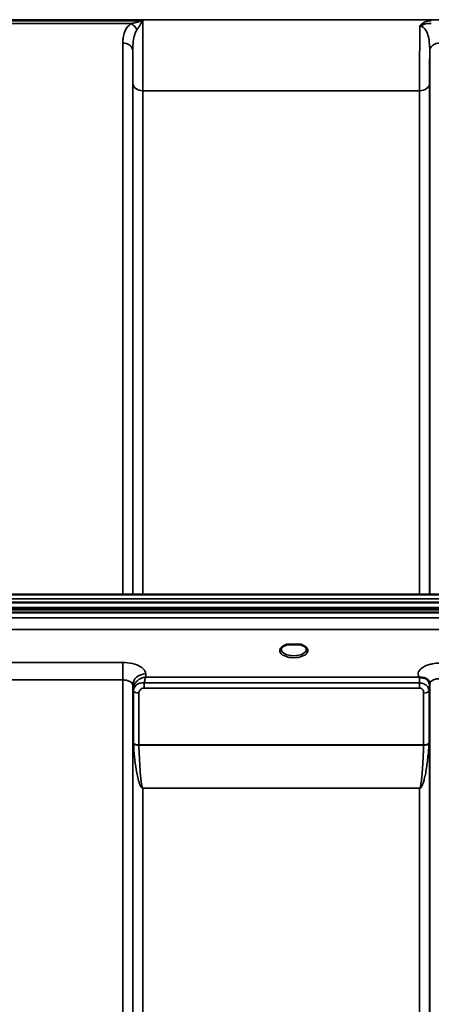
# Model space of a CAD drawing. Units: millimetres. Extents: x 0 to 11880, y 0 to 8400.
# Drawn here: x 2592 to 2735, y 6097 to 6439 of the extents above; entities that cross this region are included whole.
import ezdxf

# ---------------------------------------------------------------- set-up
doc = ezdxf.new("R2010")
doc.units = ezdxf.units.MM
doc.header["$LTSCALE"] = 40
doc.layers.add('Visible (ISO)', color=7, linetype='Continuous', lineweight=50)
doc.layers.add('Visible Narrow (ISO)', color=7, linetype='Continuous', lineweight=35)

msp = doc.modelspace()

# ---------------------------------------------------------------- linework, layer by layer
at = {"layer": 'Visible (ISO)'}
for p, q in [((1961.42, 6239.14), (2937.37, 6239.14)), ((1951.54, 6234.4), (2947.25, 6234.4)), ((1951.54, 6233.97), (2947.25, 6233.97)), ((2947.17, 6234.53), (1951.61, 6234.53)), ((1952.23, 6236.41), (2946.55, 6236.41)), ((2946.55, 6232.86), (1952.23, 6232.86)), ((2686.6, 6221.76), (2685.01, 6221.76)), ((2689.77, 6221.76), (2688.18, 6221.76))]:
    msp.add_line(p, q, dxfattribs=at)
msp.add_ellipse((2687.39, 6219.62), major_axis=(4.3, 0), ratio=0.507558, start_param=1.386041, end_param=1.755552, dxfattribs=at)
for points, knots in [([(2685.1, 6221.76), (2684.72, 6221.65), (2684.37, 6221.51), (2683.77, 6221.19), (2683.53, 6221.01), (2683.18, 6220.65), (2683.08, 6220.48), (2683, 6220.24), (2682.99, 6220.16), (2682.99, 6220.07)], [0.0071083, 0.0071083, 0.0071083, 0.0071083, 0.1406633, 0.1406633, 0.2787377, 0.2787377, 0.4119674, 0.4119674, 0.4845838, 0.4845838, 0.4845838, 0.4845838]), ([(2685.01, 6221.76), (2685.01, 6221.76), (2685, 6221.76), (2684.95, 6221.76), (2684.92, 6221.76), (2684.83, 6221.75), (2684.79, 6221.75), (2684.75, 6221.74), (2684.74, 6221.74), (2684.74, 6221.74)], [0, 0, 0, 0, 0.00242045, 0.00242045, 0.01344371, 0.01344371, 0.0264449, 0.0264449, 0.02663997, 0.02663997, 0.02663997, 0.02663997]), ([(2691.79, 6220.08), (2691.79, 6220.2), (2691.76, 6220.32), (2691.65, 6220.56), (2691.57, 6220.68), (2691.28, 6220.99), (2691.03, 6221.18), (2690.42, 6221.51), (2690.07, 6221.65), (2689.68, 6221.76)], [0, 0, 0, 0, 0.104115, 0.104115, 0.2000025, 0.2000025, 0.3421704, 0.3421704, 0.4773602, 0.4773602, 0.4773602, 0.4773602]), ([(2690.04, 6221.74), (2690.04, 6221.74), (2690.04, 6221.74), (2689.99, 6221.75), (2689.94, 6221.75), (2689.84, 6221.76), (2689.8, 6221.76), (2689.77, 6221.76)], [-0.00020623, -0.00020623, -0.00020623, -0.00020623, 0, 0, 0.01441608, 0.01441608, 0.03026485, 0.03026485, 0.03026485, 0.03026485]), ([(2731.18, 6210.36), (2731.17, 6210.37), (2731.15, 6210.37), (2731.12, 6210.39), (2731.1, 6210.39), (2731.08, 6210.4), (2731.06, 6210.41), (2731.05, 6210.41), (2731.04, 6210.42), (2731.03, 6210.42), (2731.02, 6210.43), (2731.01, 6210.43), (2731.01, 6210.43), (2731, 6210.43), (2731, 6210.44), (2730.99, 6210.44), (2730.99, 6210.44), (2730.99, 6210.44), (2730.98, 6210.44), (2730.98, 6210.44), (2730.98, 6210.44), (2730.98, 6210.44), (2730.98, 6210.44), (2730.98, 6210.44), (2730.97, 6210.44), (2730.97, 6210.44), (2730.97, 6210.45), (2730.97, 6210.45), (2730.97, 6210.45), (2730.97, 6210.45), (2730.97, 6210.45), (2730.97, 6210.45)], [0, 0, 0, 0, 0.00512459, 0.0076869, 0.0102492, 0.01281149, 0.01537378, 0.01665492, 0.01793606, 0.0192172, 0.02049834, 0.02113891, 0.02177948, 0.02242004, 0.02306059, 0.02370088, 0.0243404, 0.02465971, 0.02497864, 0.02529714, 0.02546475, 0.02565978, 0.02586008, 0.02595426, 0.02604022, 0.0261148, 0.02617481, 0.02621709, 0.02623871, 0.02624713, 0.02625339, 0.02625339, 0.02625339, 0.02625339]), ([(2732.77, 6210.11), (2732.47, 6210.18), (2732.15, 6210.22), (2731.68, 6210.27), (2731.5, 6210.29), (2731.33, 6210.32), (2731.3, 6210.32), (2731.24, 6210.34), (2731.21, 6210.35), (2731.18, 6210.36)], [0, 0, 0, 0, 0.1103089, 0.1103089, 0.1933939, 0.1933939, 0.2118262, 0.2118262, 0.2325305, 0.2325305, 0.2325305, 0.2325305]), ([(2734.46, 6208.94), (2734.32, 6209.18), (2734.11, 6209.44), (2733.81, 6209.65), (2733.71, 6209.72), (2733.61, 6209.78), (2733.51, 6209.84), (2733.28, 6209.95), (2733.04, 6210.05), (2732.77, 6210.11)], [0.1079652, 0.1079652, 0.1079652, 0.1079652, 0.1883671, 0.1883671, 0.1883671, 0.2133601, 0.2133601, 0.2133601, 0.2655395, 0.2655395, 0.2655395, 0.2655395])]:
    msp.add_open_spline(points, degree=3, knots=knots, dxfattribs=at)
for points in [[(2734.7, 6208.11), (2734.68, 6208.43), (2734.57, 6208.74), (2734.46, 6208.94)], [(2734.7, 6208.06), (2734.7, 6208.06), (2734.7, 6208.06), (2734.7, 6208.06)]]:
    msp.add_open_spline(points, degree=3, dxfattribs=at)
at = {"layer": 'Visible Narrow (ISO)'}
for p, q in [((2839.77, 6439.24), (2059.01, 6439.24)), ((2575, 6438.87), (2634.78, 6438.87)), ((2579.01, 6437.88), (2630.77, 6437.88)), ((2627.83, 6239.14), (2627.83, 6431.11)), ((2631.33, 6428.44), (2631.33, 6239.14)), ((2734.7, 6239.14), (2734.7, 6428.44)), ((2631.36, 6239.14), (2631.36, 6417.1)), ((2734.67, 6417.1), (2734.67, 6239.14)), ((2634.86, 6414.48), (2731.17, 6414.48)), ((2634.86, 6414.48), (2634.86, 6239.14)), ((2731.17, 6239.14), (2731.17, 6414.48)), ((1961.42, 6237.65), (2937.37, 6237.65)), ((2768.96, 6231.09), (2129.83, 6231.09)), ((2129.89, 6227.02), (2768.89, 6227.02)), ((2627.83, 6215.52), (2581.95, 6215.52)), ((2627.83, 6215.52), (2627.83, 6209.45)), ((2635.85, 6210.45), (2635.83, 6211.5)), ((2730.97, 6210.45), (2635.85, 6210.45)), ((2581.95, 6209.45), (2627.83, 6209.45)), ((2627.83, 5034.9), (2627.83, 6209.45)), ((2631.33, 6207.6), (2631.33, 5038.37)), ((2631.33, 6207.6), (2631.36, 6206.05)), ((2635.28, 6206.6), (2635.28, 6208.39)), ((2731.17, 6208.39), (2635.28, 6208.39)), ((2635.28, 6206.6), (2731.17, 6206.6)), ((2731.17, 6206.6), (2731.17, 6208.39)), ((2734.68, 6207.41), (2734.69, 6208.18)), ((2734.7, 5038.36), (2734.7, 6208.04)), ((2631.36, 5041.43), (2631.36, 6206.05)), ((2631.56, 6187.42), (2631.56, 6205.49)), ((2633.45, 6204.84), (2633.45, 6186.8)), ((2732.59, 6186.8), (2732.59, 6204.86)), ((2734.47, 6205.51), (2734.47, 6187.42)), ((2734.67, 6206.07), (2734.67, 5041.43)), ((2732.59, 6186.8), (2633.45, 6186.8)), ((2633.45, 6186.67), (2732.58, 6186.67)), ((2731.17, 6171.8), (2634.86, 6171.8)), ((2634.86, 6171.8), (2634.86, 6171.71)), ((2634.86, 6171.71), (2731.17, 6171.71)), ((2634.86, 6171.71), (2634.86, 5046.34)), ((2731.17, 6171.8), (2731.17, 6171.71)), ((2731.17, 5046.34), (2731.17, 6171.71))]:
    msp.add_line(p, q, dxfattribs=at)
for centre, major_axis, ratio, start_param, end_param in [((2630.77, 6435.16), (-2.01, 2.87), 0.577084, 4.517179, 5.400809), ((2627.83, 6428.42), (3.5, 0), 0.767465, 0.008727, 1.570796), ((2738.2, 6428.42), (-3.5, 0), 0.767465, 4.712389, 6.274459), ((2634.86, 6417.13), (-3.5, 0), 0.75599, 0.008727, 1.570796), ((2731.17, 6417.13), (3.5, 0), 0.75599, 4.712389, 6.274459), ((2687.39, 6219.65), (4.9, 0), 0.507558, 2.141394, 7.283384), ((2687.39, 6220.08), (-4.4, 0), 0.508416, 0.002997, 3.139088), ((2635.83, 6207.62), (-4.5, -0.08), 0.861596, 4.69758, 6.268166), ((2731.18, 6207.42), (0, -3.56), 0.001593, 3.740057, 4.43573), ((2731.18, 6207.43), (3.5, -0.06), 0.861596, 0.015009, 1.11128), ((2634.86, 6206.08), (-3.5, 0.1), 0.486488, 0.022895, 0.35314), ((2633.61, 6206.08), (-0.08, -2.75), 0.818046, 4.712321, 4.746098), ((2634.86, 6206.06), (-3.5, 0), 0.4866, 0.008727, 0.339837), ((2633.45, 6205.87), (-2, 0.05), 0.486526, 0.353149, 1.584109), ((2634.43, 6205.5), (-0.07, -3.06), 0.934731, 4.708346, 4.737618), ((2633.45, 6205.82), (-2, 0), 0.4866, 0.339837, 1.570796), ((2635.05, 6204.85), (-0.04, -1.72), 0.936967, 4.711, 4.740271), ((2732.59, 6205.84), (2, 0), 0.486627, 4.712389, 5.943348), ((2731.17, 6206.08), (3.5, 0), 0.486627, 5.943354, 6.274459), ((2633.45, 6187.73), (-2, 0), 0.4635, 0.339837, 1.570796), ((2633.03, 6185.52), (1.06, -3), 0.341594, 3.911107, 4.019482), ((2633.45, 6187.47), (-2, -0.06), 0.398616, 0.334952, 1.559576), ((2634.4, 6186.19), (-0.51, 1.54), 0.517756, 0.998294, 1.086647), ((2732.58, 6187.47), (2, -0.06), 0.398616, 4.723609, 5.948233), ((2731.64, 6186.19), (-0.51, -1.54), 0.517756, 2.054946, 2.143299), ((2732.59, 6187.73), (2, 0), 0.4635, 4.712389, 5.943348), ((2733, 6185.52), (1.06, 3), 0.341594, 5.405296, 5.513671)]:
    msp.add_ellipse(centre, major_axis=major_axis, ratio=ratio, start_param=start_param, end_param=end_param, dxfattribs=at)
for points, knots in [([(2630.77, 6437.88), (2629.88, 6437.25), (2629.26, 6436.49), (2628.43, 6434.96), (2628.19, 6434.21), (2627.95, 6432.97), (2627.89, 6432.49), (2627.84, 6431.71), (2627.83, 6431.41), (2627.83, 6431.11)], [0, 0, 0, 0, 0.398076, 0.398076, 0.756905, 0.756905, 0.981173, 0.981173, 1.12134, 1.12134, 1.12134, 1.12134]), ([(2634.78, 6438.87), (2634.29, 6438.74), (2633.8, 6438.61), (2632.88, 6438.37), (2632.45, 6438.27), (2631.76, 6438.1), (2631.5, 6438.04), (2631.08, 6437.95), (2630.93, 6437.91), (2630.77, 6437.88)], [-0.0015184, -0.0015184, -0.0015184, -0.0015184, 0.1957066, 0.1957066, 0.373487, 0.373487, 0.4845996, 0.4845996, 0.5540451, 0.5540451, 0.5540451, 0.5540451]), ([(2632.78, 6435.75), (2632.86, 6435.86), (2632.94, 6435.97), (2633.15, 6436.28), (2633.28, 6436.47), (2633.62, 6437), (2633.83, 6437.34), (2634.29, 6438.07), (2634.54, 6438.47), (2634.78, 6438.87)], [-0.5540451, -0.5540451, -0.5540451, -0.5540451, -0.4845996, -0.4845996, -0.373487, -0.373487, -0.1957066, -0.1957066, 0.0015184, 0.0015184, 0.0015184, 0.0015184]), ([(2634.86, 6414.48), (2634.86, 6415.35), (2634.86, 6416.28), (2634.86, 6418.83), (2634.85, 6420.53), (2634.84, 6425.19), (2634.83, 6428.29), (2634.8, 6433.94), (2634.79, 6436.4), (2634.78, 6438.87)], [0, 0, 0, 0, 0.362603, 0.362603, 0.942768, 0.942768, 1.871032, 1.871032, 2.545931, 2.545931, 2.545931, 2.545931]), ([(2731.24, 6436.97), (2731.24, 6435.83), (2731.23, 6434.7), (2731.22, 6431.39), (2731.21, 6429.26), (2731.2, 6427.22), (2731.19, 6424.8), (2731.18, 6422.49), (2731.17, 6418.2), (2731.17, 6416.22), (2731.17, 6414.48)], [0.52831, 0.52831, 0.52831, 0.52831, 0.840633, 0.840633, 1.450413, 1.450413, 1.450413, 2.175619, 2.175619, 2.900825, 2.900825, 2.900825, 2.900825]), ([(2735.26, 6438.87), (2734.54, 6438.87), (2733.81, 6438.74), (2732.75, 6438.31), (2732.37, 6438.1), (2731.73, 6437.59), (2731.46, 6437.3), (2731.24, 6436.97)], [-0.4562318, -0.4562318, -0.4562318, -0.4562318, -0.2407331, -0.2407331, -0.1144447, -0.1144447, 0.000999, 0.000999, 0.000999, 0.000999]), ([(2731.24, 6436.97), (2731.62, 6437.19), (2731.97, 6437.36), (2732.68, 6437.63), (2733.05, 6437.74), (2734.03, 6437.93), (2734.66, 6437.95), (2735.26, 6437.88)], [-0.000999, -0.000999, -0.000999, -0.000999, 0.1144447, 0.1144447, 0.2407331, 0.2407331, 0.4562318, 0.4562318, 0.4562318, 0.4562318]), ([(2731.24, 6436.97), (2731.43, 6436.97), (2731.62, 6436.95), (2732.05, 6436.82), (2732.29, 6436.69), (2732.89, 6436.24), (2733.21, 6435.84), (2733.73, 6434.95), (2733.94, 6434.44), (2734.1, 6433.9), (2734.33, 6433.13), (2734.47, 6432.31), (2734.67, 6430.49), (2734.7, 6429.47), (2734.7, 6428.44)], [-1.577462, -1.577462, -1.577462, -1.577462, -1.464672, -1.464672, -1.310916, -1.310916, -1.048708, -1.048708, -0.788731, -0.788731, -0.788731, -0.420748, -0.420748, 0, 0, 0, 0]), ([(2631.33, 6428.44), (2631.33, 6428.79), (2631.34, 6429.13), (2631.36, 6430.01), (2631.39, 6430.54), (2631.5, 6431.91), (2631.62, 6432.72), (2632.03, 6434.33), (2632.34, 6435.12), (2632.78, 6435.75)], [-1.12134, -1.12134, -1.12134, -1.12134, -0.981173, -0.981173, -0.756905, -0.756905, -0.398076, -0.398076, 0, 0, 0, 0]), ([(2631.33, 6428.44), (2631.34, 6426.98), (2631.34, 6425.58), (2631.35, 6422.59), (2631.36, 6421.05), (2631.36, 6418.74), (2631.36, 6417.9), (2631.36, 6417.1)], [-1.425459, -1.425459, -1.425459, -1.425459, -0.942768, -0.942768, -0.362603, -0.362603, 0, 0, 0, 0]), ([(2734.67, 6417.1), (2734.67, 6418.69), (2734.67, 6420.48), (2734.68, 6424.31), (2734.69, 6426.33), (2734.7, 6428.44)], [-2.900825, -2.900825, -2.900825, -2.900825, -2.175619, -2.175619, -1.475366, -1.475366, -1.475366, -1.475366]), ([(2684.74, 6221.74), (2684.81, 6221.75), (2684.87, 6221.75), (2684.94, 6221.75), (2684.97, 6221.76), (2685.01, 6221.76), (2685.04, 6221.76)], [0.00000053, 0.00000053, 0.00000053, 0.00000053, 0.02060566, 0.02060566, 0.02060566, 0.03155858, 0.03155858, 0.03155858, 0.03155858]), ([(2689.74, 6221.76), (2689.77, 6221.76), (2689.87, 6221.75), (2689.97, 6221.75), (2690.04, 6221.74)], [0.11187525, 0.11187525, 0.11187525, 0.11187525, 0.12363395, 0.1442396, 0.1442396, 0.1442396, 0.1442396]), ([(2635.83, 6211.5), (2635.83, 6211.95), (2635.51, 6212.85), (2634.03, 6214.19), (2631.4, 6215.25), (2629.02, 6215.52), (2627.83, 6215.52)], [-1.241907, -1.241907, -1.241907, -1.241907, -0.975784, -0.709661, -0.35483, 0, 0, 0, 0]), ([(2738.2, 6215.27), (2737.34, 6215.27), (2735.96, 6215.15), (2734.09, 6214.69), (2732.07, 6213.85), (2730.86, 6212.64), (2730.64, 6211.35), (2730.8, 6210.76), (2730.97, 6210.45)], [4.684727, 4.684727, 4.684727, 4.684727, 4.94152, 5.095595, 5.301029, 5.711897, 5.865972, 6.057718, 6.057718, 6.057718, 6.057718]), ([(2635.85, 6210.45), (2635.85, 6210.44), (2635.84, 6210.44), (2635.83, 6210.44), (2635.26, 6210.37), (2634.7, 6210.21), (2634.15, 6209.96), (2633.77, 6209.78), (2633.4, 6209.55), (2633.05, 6209.27), (2632.9, 6209.15), (2632.76, 6209.02), (2632.62, 6208.88), (2632.39, 6208.65), (2632.18, 6208.39), (2631.99, 6208.1), (2631.93, 6208), (2631.86, 6207.89), (2631.81, 6207.78), (2631.7, 6207.58), (2631.62, 6207.38), (2631.55, 6207.17), (2631.44, 6206.84), (2631.37, 6206.48), (2631.36, 6206.14)], [-0.0006297, -0.0006297, -0.0006297, -0.0006297, 0, 0, 0, 0.0534172, 0.0534172, 0.0534172, 0.0907018, 0.0907018, 0.0907018, 0.1068343, 0.1068343, 0.1068343, 0.1335429, 0.1335429, 0.1335429, 0.1432908, 0.1432908, 0.1432908, 0.1602515, 0.1602515, 0.1602515, 0.18696, 0.18696, 0.18696, 0.18696]), ([(2635.28, 6208.39), (2635.34, 6208.72), (2635.53, 6209.54), (2635.72, 6210.14), (2635.85, 6210.44), (2635.85, 6210.44), (2635.85, 6210.45)], [-0.08401692, -0.08401692, -0.08401692, -0.08401692, -0.05341715, 0, 0, 0.00062971, 0.00062971, 0.00062971, 0.00062971]), ([(2734.7, 6208.04), (2734.7, 6208.04), (2734.7, 6208.04), (2734.7, 6208.04), (2734.7, 6208.16), (2734.72, 6208.27), (2734.76, 6208.38), (2734.81, 6208.5), (2734.88, 6208.63), (2734.98, 6208.75), (2735.13, 6208.94), (2735.35, 6209.12), (2735.62, 6209.28), (2735.66, 6209.3), (2735.7, 6209.32), (2735.74, 6209.34), (2735.93, 6209.44), (2736.14, 6209.53), (2736.37, 6209.6), (2736.53, 6209.66), (2736.7, 6209.7), (2736.87, 6209.74), (2736.92, 6209.75), (2736.97, 6209.76), (2737.02, 6209.77), (2737.39, 6209.84), (2737.8, 6209.88), (2738.2, 6209.88)], [-5.84907, -5.84907, -5.84907, -5.84907, -5.845691, -5.845691, -5.845691, -5.712233, -5.712233, -5.712233, -5.55534, -5.55534, -5.55534, -5.301234, -5.301234, -5.301234, -5.265066, -5.265066, -5.265066, -5.095451, -5.095451, -5.095451, -4.974875, -4.974875, -4.974875, -4.941208, -4.941208, -4.941208, -4.684727, -4.684727, -4.684727, -4.684727]), ([(2627.83, 6209.45), (2628.35, 6209.45), (2629.4, 6209.33), (2630.55, 6208.84), (2631.19, 6208.23), (2631.33, 6207.81), (2631.33, 6207.6)], [0, 0, 0, 0, 0.35483, 0.709661, 0.975784, 1.241907, 1.241907, 1.241907, 1.241907]), ([(2635.28, 6208.39), (2634.7, 6208.48), (2633.55, 6208.36), (2632.03, 6207.38), (2631.58, 6206.27), (2631.56, 6205.58)], [0, 0, 0, 0, 0.0842594, 0.1685187, 0.2949078, 0.2949078, 0.2949078, 0.2949078]), ([(2633.45, 6204.89), (2633.46, 6205.26), (2633.69, 6205.87), (2634.44, 6206.47), (2634.99, 6206.6), (2635.28, 6206.6)], [-0.2949078, -0.2949078, -0.2949078, -0.2949078, -0.1685187, -0.0842594, 0, 0, 0, 0]), ([(2734.47, 6205.51), (2734.47, 6205.81), (2734.42, 6206.08), (2734.31, 6206.39), (2734.3, 6206.42), (2734.29, 6206.45), (2734.28, 6206.48), (2734.14, 6206.82), (2733.9, 6207.19), (2733.53, 6207.52), (2733.47, 6207.57), (2733.41, 6207.62), (2733.35, 6207.67), (2733.14, 6207.83), (2732.9, 6207.97), (2732.64, 6208.09), (2732.46, 6208.17), (2732.27, 6208.23), (2732.07, 6208.28), (2731.78, 6208.35), (2731.48, 6208.39), (2731.17, 6208.39)], [0, 0, 0, 0, 0.0707709, 0.0707709, 0.0707709, 0.0779087, 0.0779087, 0.0779087, 0.1558174, 0.1558174, 0.1558174, 0.1678584, 0.1678584, 0.1678584, 0.2072225, 0.2072225, 0.2072225, 0.2337261, 0.2337261, 0.2337261, 0.2726804, 0.2726804, 0.2726804, 0.2726804]), ([(2731.17, 6206.6), (2731.3, 6206.6), (2731.7, 6206.55), (2732.24, 6206.19), (2732.55, 6205.54), (2732.59, 6205.09), (2732.59, 6204.86)], [-0.2726804, -0.2726804, -0.2726804, -0.2726804, -0.2337261, -0.1558174, -0.0779087, 0, 0, 0, 0]), ([(2734.67, 6206.07), (2734.67, 6206.19), (2734.67, 6206.48), (2734.67, 6207.01), (2734.68, 6207.3), (2734.68, 6207.41)], [-0.1537102, -0.1537102, -0.1537102, -0.1537102, -0.109793, -0.0658758, 0, 0, 0, 0]), ([(2631.57, 6187.16), (2631.66, 6185.66), (2631.91, 6182.68), (2632.39, 6178.96), (2632.93, 6176.01), (2633.37, 6174.17), (2633.83, 6172.89), (2634.15, 6172.26), (2634.39, 6171.95), (2634.59, 6171.79), (2634.75, 6171.71), (2634.86, 6171.71)], [-5.688916, -5.688916, -5.688916, -5.688916, -5.221486, -4.754057, -4.520342, -4.286627, -4.16977, -4.111341, -4.082127, -4.06752, -4.052912, -4.052912, -4.052912, -4.052912]), ([(2634.86, 6171.8), (2634.81, 6171.8), (2634.74, 6171.88), (2634.66, 6172.04), (2634.56, 6172.34), (2634.42, 6172.95), (2634.22, 6174.19), (2634.03, 6175.97), (2633.8, 6178.82), (2633.6, 6182.39), (2633.49, 6185.24), (2633.45, 6186.67)], [4.052912, 4.052912, 4.052912, 4.052912, 4.06752, 4.082127, 4.111341, 4.16977, 4.286627, 4.520342, 4.754057, 5.221486, 5.688916, 5.688916, 5.688916, 5.688916]), ([(2731.17, 6171.71), (2731.19, 6171.71), (2731.22, 6171.71), (2731.24, 6171.72), (2731.27, 6171.72), (2731.3, 6171.73), (2731.32, 6171.74), (2731.37, 6171.75), (2731.4, 6171.77), (2731.44, 6171.79), (2731.5, 6171.83), (2731.54, 6171.87), (2731.59, 6171.91), (2731.68, 6172), (2731.74, 6172.09), (2731.8, 6172.18), (2731.93, 6172.35), (2732.02, 6172.53), (2732.1, 6172.71), (2732.27, 6173.08), (2732.4, 6173.44), (2732.52, 6173.81), (2732.63, 6174.17), (2732.73, 6174.54), (2732.82, 6174.91), (2732.9, 6175.2), (2732.97, 6175.5), (2733.03, 6175.79), (2733.05, 6175.86), (2733.06, 6175.94), (2733.08, 6176.01), (2733.24, 6176.75), (2733.37, 6177.49), (2733.49, 6178.23), (2733.62, 6178.97), (2733.72, 6179.71), (2733.82, 6180.45), (2734.03, 6182.04), (2734.2, 6183.64), (2734.33, 6185.24), (2734.38, 6185.88), (2734.42, 6186.52), (2734.46, 6187.16)], [0, 0, 0, 0, 0.003018, 0.003018, 0.003018, 0.007019, 0.007019, 0.007019, 0.014764, 0.014764, 0.014764, 0.028919, 0.028919, 0.028919, 0.058065, 0.058065, 0.058065, 0.116573, 0.116573, 0.116573, 0.233472, 0.233472, 0.233472, 0.350362, 0.350362, 0.350362, 0.443719, 0.443719, 0.443719, 0.467268, 0.467268, 0.467268, 0.701053, 0.701053, 0.701053, 0.934787, 0.934787, 0.934787, 1.435993, 1.435993, 1.435993, 1.636003, 1.636003, 1.636003, 1.636003]), ([(2732.58, 6186.67), (2732.52, 6184.53), (2732.4, 6181.67), (2732.17, 6178.11), (2732.03, 6176.33), (2731.88, 6174.9), (2731.75, 6173.84), (2731.61, 6172.95), (2731.47, 6172.34), (2731.37, 6172.04), (2731.29, 6171.88), (2731.22, 6171.8), (2731.17, 6171.8)], [-1.636003, -1.636003, -1.636003, -1.636003, -0.934859, -0.701144, -0.467429, -0.350572, -0.233715, -0.116857, -0.058429, -0.029214, -0.014607, 0, 0, 0, 0])]:
    msp.add_open_spline(points, degree=3, knots=knots, dxfattribs=at)

doc.saveas('drawing.dxf')
